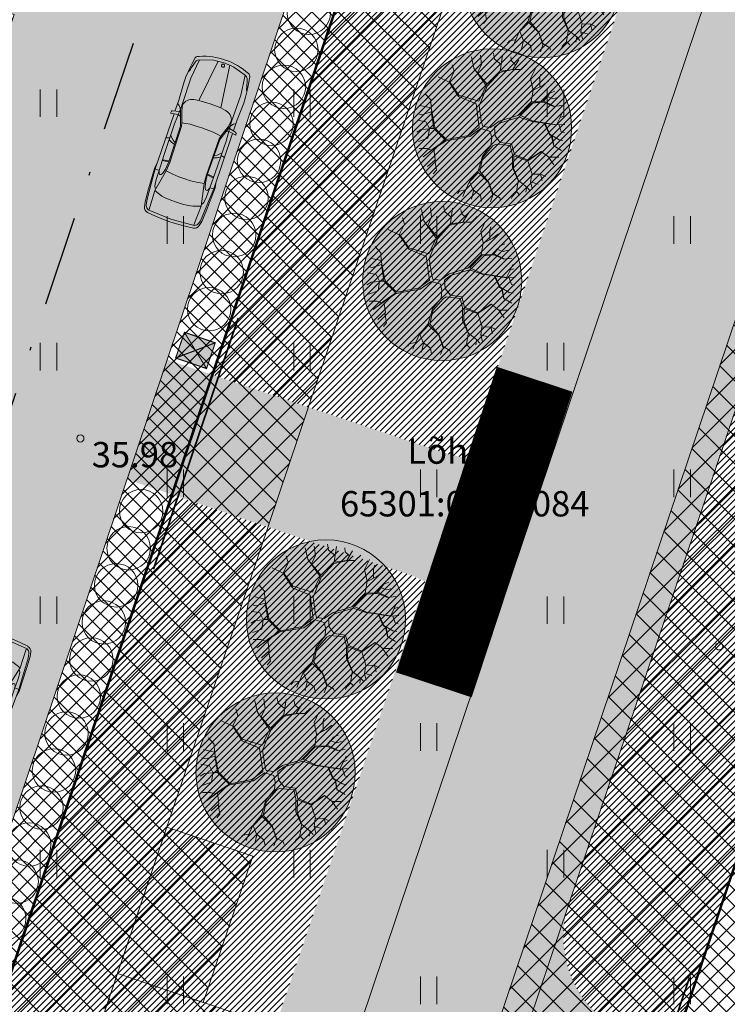
# Model space of a CAD drawing. Units: millimetres. Extents: x 553513 to 555004, y 6585321 to 6586622.
# Drawn here: x 553825 to 553845, y 6585974 to 6586001 of the extents above; entities that cross this region are included whole.
import ezdxf
from ezdxf.enums import TextEntityAlignment as Align

# ---------------------------------------------------------------- set-up
doc = ezdxf.new("R2010")
doc.units = ezdxf.units.MM
doc.linetypes.add('DASHDOT', pattern=[1, 0.5, -0.25, 0, -0.25])
doc.linetypes.add('DASHED', pattern=[19.05, 12.7, -6.35])
for name, color, linetype, lineweight in [('8mpuu', 81, 'Continuous', 0), ('AUTO', 7, 'Continuous', 0), ('geoalus', 250, 'DASHDOT', 0), ('HALJASTUS', 250, 'Continuous', 0), ('hoonestusala', 30, 'Continuous', 9), ('katinfo', 7, 'Continuous', 9), ('KORGUS', 7, 'Continuous', 0), ('planeeritav_krundipiir', 1, 'Continuous', 50), ('prygikonteiner', 7, 'Continuous', 9), ('puu_3', 51, 'Continuous', 0), ('seina ribi_Pen_No__123', 7, 'Continuous', 5), ('servit_vajad', 130, 'Continuous', 0)]:
    doc.layers.add(name, color=color, linetype=linetype, lineweight=lineweight)
for name, color, linetype, lineweight, true_color in [('haljasala', 7, 'Continuous', 0, 0x7ade59), ('läbipaistvus', 7, 'Continuous', 0, 0xffffff), ('perspektiivne_konnitaa', 7, 'Continuous', 30, 0xcccc00), ('plan_parkimisala', 7, 'Continuous', 9, 0xb5b5b5), ('plan_puud', 7, 'Continuous', 0, 0x002900), ('plan_soidutee', 7, 'Continuous', 9, 0xb5b5b5), ('puuderivi', 7, 'Continuous', 0, 0x566930), ('sihtotstarve_ELAMUMAA', 7, 'Continuous', 0, 0xfcea4a)]:
    doc.layers.add(name, color=color, linetype=linetype, lineweight=lineweight, true_color=true_color)
doc.layers.add('plan_juurdepääs_krundile', color=7, linetype='Continuous')
doc.styles.add('ari1', font='arial.ttf', dxfattribs={"height": 2})
doc.styles.add('ITALIC', font='italic.shx')
doc.linetypes.add('BATTING', pattern='A,0.0001,-0.1,[134,ltypeshp.shx,S=0.1,R=0,X=-0.1,Y=0],-0.2,[134,ltypeshp.shx,S=0.1,R=180,X=0.1,Y=0],-0.1', length=0.4001)
pattern_1 = [(45, (0, 0), (-0.224506403027, 0.224506403027), []), (135, (0, 0), (-0.224506403027, -0.224506403027), [])]
pattern_2 = [(45, (0, 0), (-0.0898025612107, 0.0898025612107), [])]
pattern_3 = [(45, (0, 0), (-0.381660885145, 0.381660885145), []), (135, (0, 0), (-0.381660885145, -0.381660885145), [])]

# ---------------------------------------------------------------- blocks, each defined once
blk = doc.blocks.new('8mpuu')
at = {"layer": 'puu_3', "ltscale": 0.1, "true_color": 0x9eff3d}
h = blk.add_hatch(color=73, dxfattribs=at)
edge = h.paths.add_edge_path()
edge.add_arc((0, 0), 4, 0, 360)
at = {"layer": 'plan_puud', "color": 98, "lineweight": 9, "true_color": 0x002900}
for p, q in [((-0.914, 3.022), (-1.042, 3.593)), ((-0.586, 3.679), (-0.529, 3.208)), ((0.128, 3.479), (0.071, 3.778)), ((0.442, 3.222), (0.128, 3.479)), ((0.527, 3.664), (0.413, 2.894)), ((0.97, 3.393), (0.941, 3.593)), ((-1.898, 2.851), (-1.998, 3.194)), ((-0.3, 2.151), (-0.914, 3.022)), ((-0.529, 3.208), (-0.728, 2.794)), ((1.169, 3.208), (0.97, 3.393)), ((1.041, 2.965), (1.341, 3.45)), ((1.469, 2.965), (1.754, 3.236)), ((2.182, 3.008), (1.94, 2.509)), ((-2.155, 2.323), (-2.712, 2.594)), ((-2.141, 2.352), (-1.898, 2.851)), ((-0.728, 2.794), (-0.25, 2.217)), ((0.413, 2.894), (-0.25, 2.217)), ((0.391, 2.813), (-0.243, 2.124)), ((1.027, 2.951), (0.391, 2.813)), ((0.413, 2.88), (1.041, 2.965)), ((1.055, 2.965), (1.469, 2.965)), ((1.94, 2.509), (2.068, 1.924)), ((2.382, 2.523), (2.453, 2.723)), ((2.396, 2.509), (2.382, 2.523)), ((2.396, 2.081), (2.396, 2.509)), ((-1.684, 1.596), (-2.155, 2.323)), ((-1.67, 1.667), (-2.141, 2.352)), ((-0.3, 2.151), (-0.671, 1.367)), ((-0.243, 2.124), (-0.651, 1.125)), ((2.068, 1.91), (2.553, 2.152)), ((2.553, 2.152), (2.839, 2.38)), ((-3.368, 1.738), (-3.083, 1.424)), ((-0.8, 1.225), (-1.684, 1.596)), ((-0.671, 1.367), (-1.67, 1.667)), ((2.068, 1.924), (1.968, 1.325)), ((2.753, 1.596), (2.539, 1.338)), ((2.604, 1.364), (2.91, 1.767)), ((2.777, 1.592), (3.067, 1.482)), ((2.91, 1.767), (3.153, 1.867)), ((3.067, 1.482), (3.31, 1.553)), ((-3.625, 1.153), (-3.069, 1.025)), ((-3.083, 1.424), (-3.069, 1.011)), ((-3.069, 1.025), (-2.897, 0.14)), ((-0.643, 0.041), (-0.8, 1.225)), ((-0.651, 1.125), (-0.543, 0.369)), ((1.298, 0.64), (1.968, 1.325)), ((1.388, 0.658), (1.983, 1.268)), ((1.968, 1.325), (2.539, 1.338)), ((1.983, 1.268), (2.61, 1.31)), ((2.604, 1.364), (3.124, 1.111)), ((2.61, 1.31), (3.096, 1.096)), ((3.096, 1.096), (3.509, 1.153)), ((-3.525, 0.683), (-3.711, 0.725)), ((-3.054, 0.825), (-3.525, 0.683)), ((-2.926, 0.026), (-3.054, 0.825)), ((0.356, 0.354), (1.298, 0.64)), ((0.427, 0.283), (1.369, 0.568)), ((1.369, 0.568), (2.011, 0.34)), ((1.388, 0.658), (2.04, 0.369)), ((3.238, 0.183), (3.424, 0.54)), ((3.424, 0.554), (3.552, 0.825)), ((3.424, 0.54), (3.609, 0.611)), ((-3.753, 0.412), (-3.325, 0.326)), ((-3.325, 0.326), (-3.154, -0.002)), ((-3.154, -0.002), (-2.926, 0.026)), ((-2.897, 0.14), (-2.854, -0.002)), ((-1.185, -0.359), (-0.643, 0.041)), ((-0.543, 0.369), (-0.472, 0.098)), ((-0.472, 0.098), (-0.086, 0.041)), ((-0.086, 0.041), (0.356, 0.354)), ((0.124, 0.05), (0.427, 0.283)), ((0.124, 0.05), (0.156, -0.373)), ((2.011, 0.34), (2.622, 0.256)), ((2.04, 0.369), (3.238, 0.183)), ((2.882, -0.316), (2.622, 0.256)), ((2.663, 0.25), (2.91, -0.302)), ((2.663, 0.25), (3.253, 0.169)), ((3.253, 0.169), (3.666, 0.198)), ((3.367, 0.155), (3.481, -0.173)), ((-3.568, -0.059), (-3.782, -0.188)), ((-3.696, -0.658), (-3.225, -0.487)), ((-2.926, -0.002), (-3.568, -0.059)), ((-3.225, -0.487), (-3.154, -0.031)), ((-2.337, -0.591), (-2.926, -0.002)), ((-2.854, -0.002), (-2.288, -0.568)), ((-1.114, -0.416), (-2.312, -0.63)), ((-2.288, -0.568), (-1.185, -0.359)), ((-0.557, -0.016), (-1.114, -0.416)), ((-0.089, -0.152), (-0.557, -0.016)), ((-0.089, -0.152), (-0.014, -0.477)), ((-0.014, -0.477), (-0.058, -0.858)), ((0.156, -0.373), (0.413, -0.716)), ((2.996, -0.387), (2.882, -0.316)), ((2.91, -0.302), (3.367, -0.573)), ((3.086, -0.851), (2.996, -0.387)), ((3.103, -0.874), (3.02, -0.367)), ((3.481, -0.173), (3.638, -0.216)), ((-2.312, -0.63), (-2.954, -1.044)), ((-2.94, -1.015), (-2.337, -0.591)), ((-0.058, -0.858), (-0.486, -1.4)), ((-0.443, -1.443), (0.042, -0.887)), ((0.042, -0.887), (0.199, -0.801)), ((0.199, -0.801), (0.912, -0.872)), ((0.41, -0.712), (0.984, -0.787)), ((0.912, -0.872), (1.027, -1.329)), ((0.984, -0.787), (1.126, -1.315)), ((3.103, -0.874), (3.495, -1.115)), ((3.367, -0.573), (3.566, -0.616)), ((-3.668, -1.015), (-3.268, -1.015)), ((-2.954, -1.044), (-3.468, -1.429)), ((-3.268, -1.015), (-3.038, -1.097)), ((-2.94, -1.015), (-3.143, -1.185)), ((-2.925, -1.024), (-2.854, -1.586)), ((-0.486, -1.4), (-0.7, -2.156)), ((-0.457, -1.443), (-0.614, -2.156)), ((1.027, -1.329), (1.027, -1.977)), ((1.098, -1.386), (1.084, -2)), ((1.769, -1.629), (1.098, -1.386)), ((1.126, -1.315), (1.797, -1.6)), ((1.797, -1.629), (2.482, -1.158)), ((1.797, -1.6), (2.468, -1.158)), ((2.468, -1.158), (2.853, -1.457)), ((2.853, -1.457), (3.324, -1.457)), ((2.853, -1.472), (3.11, -1.843)), ((3.324, -1.457), (3.352, -1.443)), ((-2.854, -1.586), (-3.24, -1.928)), ((-2.883, -1.6), (-2.797, -2.099)), ((1.027, -1.977), (1.312, -2.627)), ((1.797, -1.629), (2.011, -2.299)), ((-2.797, -2.099), (-2.954, -2.285)), ((1.084, -2), (1.326, -2.627)), ((1.997, -2.313), (1.94, -2.713)), ((2.011, -2.299), (2.453, -2.313)), ((2.439, -2.313), (2.525, -2.642)), ((2.453, -2.313), (2.682, -2.428)), ((1.312, -2.656), (1.226, -3.184)), ((1.326, -2.627), (1.74, -2.955)), ((1.74, -2.941), (1.697, -3.212)), ((1.74, -2.955), (1.897, -3.127)), ((1.926, -2.699), (2.311, -2.813)), ((1.94, -2.713), (2.025, -3.055)), ((0.056, -3.298), (0.385, -3.498)), ((1.012, -3.426), (0.984, -3.526)), ((1.226, -3.198), (1.012, -3.426)), ((1.226, -3.184), (1.398, -3.355)), ((0.385, -3.498), (0.427, -3.626))]:
    blk.add_line(p, q, dxfattribs=at)
at = {"layer": 'puu_3', "color": 98, "lineweight": 9, "true_color": 0x002900}
for p, q in [((-0.7, -2.156), (-1.142, -2.67)), ((-0.679, -2.22), (-1.128, -2.684)), ((-0.679, -2.22), (-0.172, -2.727)), ((-0.614, -2.156), (-0.158, -2.727)), ((-1.142, -2.67), (-1.385, -3.226)), ((-1.128, -2.684), (-0.957, -3.098)), ((-0.172, -2.727), (0.042, -3.355)), ((-0.158, -2.727), (0.056, -3.298)), ((-1.642, -3.155), (-1.742, -3.269)), ((-1.356, -3.098), (-1.642, -3.155)), ((-1.385, -3.226), (-1.47, -3.426)), ((-0.942, -3.141), (-1.042, -3.569)), ((-0.957, -3.098), (-0.586, -3.383)), ((-0.586, -3.383), (-0.529, -3.669)), ((0.042, -3.355), (-0.086, -3.697))]:
    blk.add_line(p, q, dxfattribs=at)
at = {"layer": 'puu_3', "color": 71, "ltscale": 0.1}
blk.add_circle((0, 0), 4, dxfattribs=at)
blk = doc.blocks.new('parkimiskoht')
at = {"layer": 'seina ribi_Pen_No__123', "linetype": 'Continuous', "lineweight": 0, "transparency": 33554687}
for p, q in [((553882.898, 6586314.437), (553882.221, 6586314.334)), ((553882.874, 6586314.394), (553882.263, 6586314.313)), ((553883.21, 6586314.43), (553882.874, 6586314.394)), ((553883.208, 6586314.47), (553882.898, 6586314.437)), ((553883.344, 6586314.468), (553883.208, 6586314.47)), ((553883.306, 6586314.422), (553883.21, 6586314.43)), ((553883.41, 6586314.352), (553883.361, 6586314.4)), ((553880.623, 6586314.081), (553880.677, 6586314.104)), ((553880.677, 6586314.104), (553880.687, 6586313.884)), ((553882.263, 6586314.313), (553880.682, 6586314.004)), ((553881.862, 6586314.13), (553880.956, 6586313.953)), ((553881.369, 6586314.139), (553881.357, 6586314.032)), ((553882.291, 6586314.203), (553881.862, 6586314.13)), ((553881.985, 6586314.151), (553881.993, 6586313.965)), ((553882.017, 6586313.966), (553882.008, 6586314.155)), ((553882.221, 6586314.334), (553882.094, 6586314.284)), ((553882.263, 6586314.313), (553882.291, 6586314.203)), ((553882.272, 6586314.008), (553882.854, 6586314.249)), ((553882.549, 6586314.248), (553882.291, 6586314.203)), ((553882.291, 6586314.203), (553882.367, 6586314.194)), ((553882.397, 6586314.131), (553882.355, 6586314.093)), ((553882.367, 6586314.194), (553882.398, 6586314.175)), ((553882.398, 6586314.175), (553882.397, 6586314.131)), ((553882.724, 6586314.263), (553882.549, 6586314.248)), ((553882.792, 6586314.245), (553882.724, 6586314.263)), ((553882.854, 6586314.249), (553883.396, 6586314.327)), ((553882.854, 6586314.249), (553882.967, 6586314.048)), ((553883.579, 6586313.698), (553883.41, 6586314.352)), ((553883.551, 6586314.136), (553883.481, 6586314.363)), ((553883.612, 6586313.897), (553883.551, 6586314.136)), ((553879.799, 6586313.854), (553879.63, 6586313.815)), ((553880.29, 6586313.927), (553879.799, 6586313.854)), ((553880.29, 6586313.927), (553880.606, 6586313.989)), ((553880.437, 6586313.897), (553880.394, 6586313.948)), ((553880.956, 6586313.953), (553880.401, 6586313.813)), ((553880.537, 6586313.847), (553880.437, 6586313.897)), ((553880.984, 6586313.785), (553880.537, 6586313.847)), ((553880.608, 6586314.059), (553880.601, 6586313.863)), ((553880.687, 6586313.884), (553880.734, 6586313.819)), ((553880.991, 6586313.753), (553882.029, 6586313.944)), ((553882.019, 6586313.967), (553881.052, 6586313.788)), ((553881.283, 6586314.017), (553881.41, 6586313.928)), ((553881.41, 6586313.928), (553881.471, 6586313.866)), ((553881.472, 6586313.966), (553881.414, 6586314.043)), ((553881.526, 6586313.876), (553881.472, 6586313.966)), ((553882.232, 6586314.037), (553882.019, 6586313.967)), ((553882.029, 6586313.944), (553882.272, 6586314.008)), ((553882.355, 6586314.093), (553882.232, 6586314.037)), ((553882.344, 6586313.809), (553882.272, 6586314.008)), ((553882.967, 6586314.048), (553883.014, 6586313.933)), ((553883.014, 6586313.933), (553883.059, 6586313.771)), ((553883.653, 6586313.716), (553883.612, 6586313.897)), ((553879.36, 6586313.736), (553879.088, 6586313.637)), ((553879.65, 6586313.672), (553879.11, 6586313.505)), ((553879.131, 6586313.561), (553879.11, 6586313.505)), ((553879.157, 6586313.598), (553879.131, 6586313.561)), ((553879.218, 6586313.634), (553879.157, 6586313.598)), ((553879.369, 6586313.703), (553879.218, 6586313.634)), ((553879.481, 6586313.77), (553879.36, 6586313.736)), ((553879.444, 6586313.734), (553879.369, 6586313.703)), ((553879.481, 6586313.77), (553879.444, 6586313.734)), ((553879.63, 6586313.815), (553879.481, 6586313.77)), ((553880.401, 6586313.813), (553879.65, 6586313.672)), ((553880.404, 6586313.804), (553880.577, 6586313.804)), ((553880.577, 6586313.804), (553880.906, 6586313.759)), ((553880.906, 6586313.759), (553880.902, 6586313.644)), ((553880.902, 6586313.644), (553880.911, 6586313.522)), ((553880.906, 6586313.759), (553880.991, 6586313.753)), ((553881.052, 6586313.788), (553880.984, 6586313.785)), ((553882.389, 6586313.643), (553882.344, 6586313.809)), ((553882.423, 6586313.479), (553882.389, 6586313.643)), ((553883.059, 6586313.771), (553883.094, 6586313.603)), ((553883.094, 6586313.603), (553883.124, 6586313.44)), ((553883.668, 6586313.034), (553883.579, 6586313.698)), ((553883.684, 6586313.532), (553883.653, 6586313.716)), ((553879.11, 6586313.505), (553879.073, 6586313.117)), ((553879.083, 6586312.995), (553880.226, 6586313.373)), ((553880.226, 6586313.373), (553880.221, 6586313.519)), ((553880.278, 6586313.056), (553880.226, 6586313.373)), ((553880.911, 6586313.522), (553880.966, 6586313.186)), ((553882.454, 6586313.307), (553882.423, 6586313.479)), ((553882.475, 6586313.136), (553882.454, 6586313.307)), ((553883.124, 6586313.44), (553883.143, 6586313.274)), ((553883.717, 6586313.288), (553883.684, 6586313.532)), ((553883.737, 6586313.052), (553883.717, 6586313.288)), ((553880.349, 6586312.742), (553880.278, 6586313.056)), ((553880.966, 6586313.186), (553880.995, 6586313.057)), ((553880.995, 6586313.057), (553881.04, 6586312.862)), ((553882.484, 6586312.925), (553882.475, 6586313.136)), ((553883.147, 6586313.169), (553883.114, 6586312.92)), ((553883.646, 6586313.052), (553883.114, 6586312.92)), ((553883.143, 6586313.274), (553883.147, 6586313.169)), ((553883.638, 6586312.968), (553883.668, 6586313.034)), ((553879.018, 6586312.809), (553879.018, 6586312.809)), ((553881.04, 6586312.862), (553881.077, 6586312.746)), ((553881.077, 6586312.746), (553881.125, 6586312.64)), ((553882.234, 6586312.892), (553881.201, 6586312.679)), ((553882.233, 6586312.867), (553881.271, 6586312.668)), ((553881.655, 6586312.674), (553881.688, 6586312.755)), ((553881.743, 6586312.766), (553881.727, 6586312.662)), ((553882.15, 6586312.657), (553882.575, 6586312.751)), ((553882.273, 6586312.681), (553882.21, 6586312.859)), ((553882.458, 6586312.883), (553882.233, 6586312.867)), ((553882.233, 6586312.867), (553882.295, 6586312.689)), ((553882.484, 6586312.925), (553882.234, 6586312.892)), ((553882.592, 6586312.877), (553882.458, 6586312.883)), ((553883.114, 6586312.92), (553882.484, 6586312.925)), ((553882.56, 6586312.603), (553883.225, 6586312.763)), ((553882.575, 6586312.751), (553882.83, 6586312.807)), ((553882.575, 6586312.751), (553882.642, 6586312.789)), ((553882.59, 6586312.639), (553882.575, 6586312.751)), ((553882.59, 6586312.639), (553883.001, 6586312.746)), ((553882.646, 6586312.857), (553882.592, 6586312.877)), ((553882.642, 6586312.789), (553882.663, 6586312.817)), ((553882.663, 6586312.817), (553882.646, 6586312.857)), ((553882.83, 6586312.807), (553882.999, 6586312.858)), ((553883.054, 6586312.901), (553882.999, 6586312.858)), ((553883.001, 6586312.746), (553883.426, 6586312.861)), ((553883.225, 6586312.763), (553883.525, 6586312.849)), ((553883.426, 6586312.861), (553883.512, 6586312.887)), ((553883.512, 6586312.887), (553883.598, 6586312.931)), ((553883.525, 6586312.849), (553883.647, 6586312.901)), ((553880.349, 6586312.742), (553879.148, 6586312.661)), ((553879.185, 6586312.545), (553879.365, 6586312.2)), ((553880.401, 6586312.605), (553880.349, 6586312.742)), ((553880.837, 6586312.475), (553880.676, 6586312.41)), ((553881.207, 6586312.646), (553880.816, 6586312.421)), ((553880.816, 6586312.421), (553881.244, 6586312.479)), ((553881.125, 6586312.64), (553880.837, 6586312.475)), ((553880.969, 6586312.442), (553880.989, 6586312.52)), ((553882.59, 6586312.639), (553881.009, 6586312.329)), ((553881.201, 6586312.679), (553881.125, 6586312.64)), ((553881.271, 6586312.668), (553881.207, 6586312.646)), ((553881.244, 6586312.479), (553882.15, 6586312.657)), ((553881.57, 6586312.541), (553881.655, 6586312.674)), ((553881.696, 6586312.463), (553881.646, 6586312.558)), ((553881.727, 6586312.662), (553881.702, 6586312.567)), ((553882.424, 6586312.602), (553882.56, 6586312.603)), ((553879.365, 6586312.2), (553879.928, 6586312.248)), ((553879.365, 6586312.2), (553879.406, 6586312.155)), ((553879.928, 6586312.248), (553880.678, 6586312.4)), ((553880.135, 6586312.136), (553880.618, 6586312.253)), ((553880.618, 6586312.253), (553880.933, 6586312.314)), ((553880.678, 6586312.4), (553880.816, 6586312.421)), ((553880.742, 6586312.336), (553880.721, 6586312.273)), ((553880.816, 6586312.421), (553880.742, 6586312.336)), ((553880.962, 6586312.25), (553880.881, 6586312.43)), ((553881.042, 6586312.235), (553880.969, 6586312.442)), ((553880.984, 6586312.236), (553881.042, 6586312.235)), ((553879.289, 6586312.144), (553879.307, 6586312.117)), ((553879.395, 6586312.069), (553879.558, 6586312.073)), ((553879.406, 6586312.155), (553879.444, 6586312.131)), ((553879.444, 6586312.131), (553879.514, 6586312.121)), ((553879.514, 6586312.121), (553879.665, 6586312.114)), ((553879.558, 6586312.073), (553879.684, 6586312.079)), ((553879.665, 6586312.114), (553879.761, 6586312.113)), ((553879.684, 6586312.079), (553879.964, 6586312.108)), ((553879.761, 6586312.113), (553879.809, 6586312.093)), ((553879.964, 6586312.108), (553880.135, 6586312.136))]:
    blk.add_line(p, q, dxfattribs=at)
for centre, major_axis, start_param, end_param in [((553883.298, 6586314.322), (0.0709, 0.0709), 0.013904, 0.699246), ((553883.338, 6586314.318), (0.106, 0.106), 5.798508, 7.024632), ((553880.633, 6586314.058), (0.0177, 0.0177), 1.185441, 2.319714), ((553880.853, 6586313.168), (-1.322, 1.322), 0.574815, 1.364769), ((553879.123, 6586313.543), (0.0707, 0.0707), 1.145401, 2.198513), ((553880.523, 6586313.527), (-0.213, 0.213), -0.378631, 0.812168), ((553881.114, 6586313.219), (-1.445, 1.445), 0.835504, 1.121524), ((553883.588, 6586313.039), (0.106, 0.106), 4.32979, 5.547643), ((553879.186, 6586312.842), (0.0318, 0.0318), 2.549311, 8.832496), ((553883.552, 6586313.02), (-0.0707, 0.0707), 2.828585, 3.378296), ((553880.683, 6586312.711), (0.213, 0.213), 2.715657, 3.906455), ((553880.985, 6586312.261), (0.0177, 0.0177), 2.778829, 3.913147), ((553879.392, 6586312.169), (-0.0707, 0.0707), 1.329315, 2.382425)]:
    blk.add_ellipse(centre, major_axis=major_axis, ratio=1, start_param=start_param, end_param=end_param, dxfattribs=at)
blk = doc.blocks.new('*U311')
at = {"layer": 'puuderivi', "lineweight": 18, "transparency": 33554687}
blk.add_circle((1.136, 0), 0.6, dxfattribs=at)
blk = doc.blocks.new('*U312')
at = {"layer": 'haljasala', "color": 0, "linetype": 'ByBlock', "lineweight": -2, "transparency": 16777216, "rotation": 79.80485600459866}
blk.add_blockref('*U311', (332351.006, 3951666.321), dxfattribs=at)
blk = doc.blocks.new('*U313')
at = {"layer": 'puuderivi', "lineweight": 18, "transparency": 33554687}
blk.add_circle((1.136, 0), 0.6, dxfattribs=at)
blk = doc.blocks.new('*U314')
at = {"layer": 'haljasala', "color": 0, "linetype": 'ByBlock', "lineweight": -2, "transparency": 16777216, "rotation": 79.80485600459866}
blk.add_blockref('*U313', (332351.006, 3951666.321), dxfattribs=at)
blk = doc.blocks.new('*U321')
at = {"layer": 'puuderivi', "lineweight": 18, "transparency": 33554687}
blk.add_circle((1.136, 0), 0.6, dxfattribs=at)
blk = doc.blocks.new('*U322')
at = {"layer": 'haljasala', "color": 0, "linetype": 'ByBlock', "lineweight": -2, "transparency": 16777216, "rotation": 79.80485600459866}
blk.add_blockref('*U321', (332351.006, 3951666.321), dxfattribs=at)
blk = doc.blocks.new('*U323')
at = {"layer": 'puuderivi', "lineweight": 18, "transparency": 33554687}
blk.add_circle((1.136, 0), 0.6, dxfattribs=at)
blk = doc.blocks.new('*U324')
at = {"layer": 'haljasala', "color": 0, "linetype": 'ByBlock', "lineweight": -2, "transparency": 16777216, "rotation": 79.80485600459866}
blk.add_blockref('*U323', (332351.006, 3951666.321), dxfattribs=at)
blk = doc.blocks.new('*U87')
at = {"layer": 'puuderivi', "lineweight": 18, "transparency": 33554687}
blk.add_circle((1.136, 0), 0.6, dxfattribs=at)
blk = doc.blocks.new('*U88')
at = {"layer": 'haljasala', "color": 0, "linetype": 'ByBlock', "lineweight": -2, "transparency": 16777216, "rotation": 79.80485600459866}
blk.add_blockref('*U87', (332351.006, 3951666.321), dxfattribs=at)
blk = doc.blocks.new('*U89')
at = {"layer": 'puuderivi', "lineweight": 18, "transparency": 33554687}
blk.add_circle((1.136, 0), 0.6, dxfattribs=at)
blk = doc.blocks.new('*U90')
at = {"layer": 'haljasala', "color": 0, "linetype": 'ByBlock', "lineweight": -2, "transparency": 16777216, "rotation": 79.80485600459866}
blk.add_blockref('*U89', (332351.006, 3951666.321), dxfattribs=at)
blk = doc.blocks.new('*U91')
at = {"layer": 'puuderivi', "lineweight": 18, "transparency": 33554687}
blk.add_circle((1.136, 0), 0.6, dxfattribs=at)
blk = doc.blocks.new('*U92')
at = {"layer": 'haljasala', "color": 0, "linetype": 'ByBlock', "lineweight": -2, "transparency": 16777216, "rotation": 79.80485600459866}
blk.add_blockref('*U91', (332351.006, 3951666.321), dxfattribs=at)
blk = doc.blocks.new('*U93')
at = {"layer": 'puuderivi', "lineweight": 18, "transparency": 33554687}
blk.add_circle((1.136, 0), 0.6, dxfattribs=at)
blk = doc.blocks.new('*U94')
at = {"layer": 'haljasala', "color": 0, "linetype": 'ByBlock', "lineweight": -2, "transparency": 16777216, "rotation": 79.80485600459866}
blk.add_blockref('*U93', (332351.006, 3951666.321), dxfattribs=at)
blk = doc.blocks.new('*U85')
at = {"layer": 'puuderivi', "lineweight": 18, "transparency": 33554687}
blk.add_circle((1.136, 0), 0.6, dxfattribs=at)
blk = doc.blocks.new('*U86')
at = {"layer": 'haljasala', "color": 0, "linetype": 'ByBlock', "lineweight": -2, "transparency": 16777216, "rotation": 79.80485600459866}
blk.add_blockref('*U85', (332351.006, 3951666.321), dxfattribs=at)
blk = doc.blocks.new('*U293')
at = {"layer": 'puuderivi', "lineweight": 18, "transparency": 33554687}
blk.add_circle((1.136, 0), 0.6, dxfattribs=at)
blk = doc.blocks.new('*U294')
at = {"layer": 'haljasala', "color": 0, "linetype": 'ByBlock', "lineweight": -2, "transparency": 16777216, "rotation": 79.80485600459866}
blk.add_blockref('*U293', (332351.006, 3951666.321), dxfattribs=at)
blk = doc.blocks.new('*U295')
at = {"layer": 'puuderivi', "lineweight": 18, "transparency": 33554687}
blk.add_circle((1.136, 0), 0.6, dxfattribs=at)
blk = doc.blocks.new('*U296')
at = {"layer": 'haljasala', "color": 0, "linetype": 'ByBlock', "lineweight": -2, "transparency": 16777216, "rotation": 79.80485600459866}
blk.add_blockref('*U295', (332351.006, 3951666.321), dxfattribs=at)
blk = doc.blocks.new('*U297')
at = {"layer": 'puuderivi', "lineweight": 18, "transparency": 33554687}
blk.add_circle((1.136, 0), 0.6, dxfattribs=at)
blk = doc.blocks.new('*U298')
at = {"layer": 'haljasala', "color": 0, "linetype": 'ByBlock', "lineweight": -2, "transparency": 16777216, "rotation": 79.80485600459866}
blk.add_blockref('*U297', (332351.006, 3951666.321), dxfattribs=at)
blk = doc.blocks.new('*U299')
at = {"layer": 'puuderivi', "lineweight": 18, "transparency": 33554687}
blk.add_circle((1.136, 0), 0.6, dxfattribs=at)
blk = doc.blocks.new('*U300')
at = {"layer": 'haljasala', "color": 0, "linetype": 'ByBlock', "lineweight": -2, "transparency": 16777216, "rotation": 79.80485600459866}
blk.add_blockref('*U299', (332351.006, 3951666.321), dxfattribs=at)
blk = doc.blocks.new('*U301')
at = {"layer": 'puuderivi', "lineweight": 18, "transparency": 33554687}
blk.add_circle((1.136, 0), 0.6, dxfattribs=at)
blk = doc.blocks.new('*U302')
at = {"layer": 'haljasala', "color": 0, "linetype": 'ByBlock', "lineweight": -2, "transparency": 16777216, "rotation": 79.80485600459866}
blk.add_blockref('*U301', (332351.006, 3951666.321), dxfattribs=at)
blk = doc.blocks.new('*U303')
at = {"layer": 'puuderivi', "lineweight": 18, "transparency": 33554687}
blk.add_circle((1.136, 0), 0.6, dxfattribs=at)
blk = doc.blocks.new('*U304')
at = {"layer": 'haljasala', "color": 0, "linetype": 'ByBlock', "lineweight": -2, "transparency": 16777216, "rotation": 79.80485600459866}
blk.add_blockref('*U303', (332351.006, 3951666.321), dxfattribs=at)
blk = doc.blocks.new('*U305')
at = {"layer": 'puuderivi', "lineweight": 18, "transparency": 33554687}
blk.add_circle((1.136, 0), 0.6, dxfattribs=at)
blk = doc.blocks.new('*U306')
at = {"layer": 'haljasala', "color": 0, "linetype": 'ByBlock', "lineweight": -2, "transparency": 16777216, "rotation": 79.80485600459866}
blk.add_blockref('*U305', (332351.006, 3951666.321), dxfattribs=at)
blk = doc.blocks.new('*U307')
at = {"layer": 'puuderivi', "lineweight": 18, "transparency": 33554687}
blk.add_circle((1.136, 0), 0.6, dxfattribs=at)
blk = doc.blocks.new('*U308')
at = {"layer": 'haljasala', "color": 0, "linetype": 'ByBlock', "lineweight": -2, "transparency": 16777216, "rotation": 79.80485600459866}
blk.add_blockref('*U307', (332351.006, 3951666.321), dxfattribs=at)
blk = doc.blocks.new('*U97')
at = {"layer": 'puuderivi', "lineweight": 18, "transparency": 33554687}
blk.add_circle((1.136, 0), 0.6, dxfattribs=at)
blk = doc.blocks.new('*U98')
at = {"layer": 'haljasala', "color": 0, "linetype": 'ByBlock', "lineweight": -2, "transparency": 16777216, "rotation": 79.80485600459866}
blk.add_blockref('*U97', (332351.006, 3951666.321), dxfattribs=at)
blk = doc.blocks.new('*U99')
at = {"layer": 'puuderivi', "lineweight": 18, "transparency": 33554687}
blk.add_circle((1.136, 0), 0.6, dxfattribs=at)
blk = doc.blocks.new('*U100')
at = {"layer": 'haljasala', "color": 0, "linetype": 'ByBlock', "lineweight": -2, "transparency": 16777216, "rotation": 79.80485600459866}
blk.add_blockref('*U99', (332351.006, 3951666.321), dxfattribs=at)
blk = doc.blocks.new('*U101')
at = {"layer": 'puuderivi', "lineweight": 18, "transparency": 33554687}
blk.add_circle((1.136, 0), 0.6, dxfattribs=at)
blk = doc.blocks.new('*U102')
at = {"layer": 'haljasala', "color": 0, "linetype": 'ByBlock', "lineweight": -2, "transparency": 16777216, "rotation": 79.80485600459866}
blk.add_blockref('*U101', (332351.006, 3951666.321), dxfattribs=at)
blk = doc.blocks.new('*U103')
at = {"layer": 'puuderivi', "lineweight": 18, "transparency": 33554687}
blk.add_circle((1.136, 0), 0.6, dxfattribs=at)
blk = doc.blocks.new('*U104')
at = {"layer": 'haljasala', "color": 0, "linetype": 'ByBlock', "lineweight": -2, "transparency": 16777216, "rotation": 79.80485600459866}
blk.add_blockref('*U103', (332351.006, 3951666.321), dxfattribs=at)
blk = doc.blocks.new('*U95')
at = {"layer": 'puuderivi', "lineweight": 18, "transparency": 33554687}
blk.add_circle((1.136, 0), 0.6, dxfattribs=at)
blk = doc.blocks.new('*U96')
at = {"layer": 'haljasala', "color": 0, "linetype": 'ByBlock', "lineweight": -2, "transparency": 16777216, "rotation": 79.80485600459866}
blk.add_blockref('*U95', (332351.006, 3951666.321), dxfattribs=at)
blk = doc.blocks.new('HEIN')
at = {"color": 0, "linetype": 'Continuous'}
for p, q in [((-0.455, 0.761), (-0.455, -0.761)), ((0.455, 0.761), (0.455, -0.761))]:
    blk.add_line(p, q, dxfattribs=at)
blk = doc.blocks.new('geoalus')
at = {"layer": 'KORGUS', "color": 0, "linetype": 'Continuous'}
for centre in [(553826.879, 6585989.743), (553844.519, 6585984)]:
    blk.add_circle(centre, 0.1, dxfattribs=at)
at = {"layer": 'HALJASTUS', "color": 0, "xscale": 0.5, "yscale": 0.5, "zscale": 0.5}
for p in [(553826, 6585999), (553833, 6585999), (553840, 6585999), (553829.5, 6585995.5), (553836.5, 6585995.5), (553843.5, 6585995.5), (553826, 6585992), (553833, 6585992), (553840, 6585992), (553829.5, 6585988.5), (553836.5, 6585988.5), (553843.5, 6585988.5), (553826, 6585985), (553833, 6585985), (553840, 6585985), (553829.5, 6585981.5), (553836.5, 6585981.5), (553843.5, 6585981.5), (553826, 6585978), (553833, 6585978), (553840, 6585978), (553829.5, 6585974.5), (553836.5, 6585974.5), (553843.5, 6585974.5)]:
    blk.add_blockref('HEIN', p, dxfattribs=at)
at = {"layer": 'KORGUS', "color": 0, "linetype": 'Continuous', "style": 'ITALIC'}
blk.add_text(' 35.98', height=0.7, dxfattribs=at).set_placement((553826.979, 6585989.643), align=Align.TOP_LEFT)
blk = doc.blocks.new('pääskr')
at = {"layer": 'plan_juurdepääs_krundile'}
h = blk.add_hatch(color=256, dxfattribs=at)
edge = h.paths.add_edge_path()
edge.add_line((3.924, 0.857), (-0.851, -1.77))
edge.add_line((-0.851, -1.77), (-1.716, 3.611))
edge.add_line((-1.716, 3.611), (3.924, 0.857))
at = {"layer": 'plan_juurdepääs_krundile', "color": 162, "lineweight": 35}
blk.add_lwpolyline([(-8.083, 4.713), (9.389, -3.935)], dxfattribs=at)
blk = doc.blocks.new('pryg')
at = {"layer": 'läbipaistvus'}
blk.add_hatch(color=256, dxfattribs=at).paths.add_polyline_path([(234.219, 103.65), (236.019, 103.65), (236.019, 102.15), (234.219, 102.15)])
at = {"layer": 'prygikonteiner', "color": 7, "lineweight": -3, "const_width": 0.06}
blk.add_lwpolyline([(234.219, 103.65), (236.019, 103.65), (236.019, 102.15), (234.219, 102.15)], close=True, dxfattribs=at)
for points in [[(234.219, 103.65), (236.019, 102.15)], [(236.019, 103.65), (234.219, 102.15)]]:
    blk.add_lwpolyline(points, dxfattribs=at)

msp = doc.modelspace()

# ---------------------------------------------------------------- hatches: boundary and pattern name
at = {"layer": 'haljasala', "lineweight": 0, "ltscale": 4}
h = msp.add_hatch(dxfattribs=at)
h.set_pattern_fill('ANSI31', color=256, scale=0.04, style=0)
h.set_pattern_definition(pattern_2)
h.paths.add_polyline_path([(553850.871, 6586080.771), (553858.25, 6586080.178), (553853.932, 6586040.527), (553853.389, 6586040.5), (553846.582, 6586041.388)])
edge = h.paths.add_edge_path()
edge.add_line((553846.133, 6586037.81), (553852.417, 6586037.082))
edge.add_arc((553852.044, 6586033.865), 3.238, 62.8806, 83.391, ccw=False)
edge.add_line((553853.52, 6586036.747), (553853.489, 6586036.465))
edge.add_line((553853.489, 6586036.465), (553837.561, 6585989.214))
edge.add_arc((553837.897, 6585992.572), 3.375, 254.178, 264.2835, ccw=False)
edge.add_line((553836.977, 6585989.325), (553830.524, 6585991.499))
edge.add_line((553830.524, 6585991.499), (553840.86, 6586022.167))
edge.add_line((553840.86, 6586022.167), (553846.133, 6586037.81))
h = msp.add_hatch(dxfattribs=at)
h.set_pattern_fill('ANSI31', color=256, scale=0.04, style=0)
h.set_pattern_definition(pattern_2)
edge = h.paths.add_edge_path()
edge.add_arc((553852.469, 6586002.842), 3.192, 65.3601, 157.0806, ccw=False)
edge.add_line((553853.799, 6586005.743), (553854.259, 6586005.588))
edge.add_line((553854.259, 6586005.588), (553843.24, 6585972.877))
edge.add_line((553843.24, 6585972.877), (553842.237, 6585973.2))
edge.add_arc((553843.13, 6585975.972), 2.912, 161.3857, 252.159, ccw=False)
edge.add_line((553840.37, 6585976.901), (553849.529, 6586004.085))
h = msp.add_hatch(dxfattribs=at)
h.set_pattern_fill('ANSI31', color=256, scale=0.04, style=0)
h.set_pattern_definition(pattern_2)
h.paths.add_polyline_path([(553829.41, 6585988.186), (553835.978, 6585985.973), (553836.403, 6585985.779), (553828.276, 6585961.671), (553827.941, 6585961.616), (553827.643, 6585961.587), (553827.417, 6585961.576), (553827.155, 6585961.587), (553826.871, 6585961.612), (553826.639, 6585961.64), (553826.396, 6585961.694), (553826.197, 6585961.746), (553821.073, 6585963.465)])
at = {"layer": 'perspektiivne_konnitaa', "lineweight": 0, "transparency": 33554687}
h = msp.add_hatch(color=256, dxfattribs=at)
h.dxf.hatch_style = 1
edge = h.paths.add_edge_path()
edge.add_line((553858.575, 6586083.161), (553860.769, 6586082.985))
edge.add_line((553860.769, 6586082.985), (553856.336, 6586042.283))
edge.add_arc((553853.501, 6586043.641), 3.143, 277.8714, 334.3935, ccw=False)
edge.add_line((553853.932, 6586040.527), (553856.794, 6586066.808))
edge.add_line((553856.794, 6586066.808), (553858.575, 6586083.161))
edge = h.paths.add_edge_path()
edge.add_arc((553837.914, 6585992.203), 3.01, 263.2702, 320.9356)
edge.add_line((553840.251, 6585990.306), (553854.976, 6586033.989))
edge.add_line((553854.976, 6586033.989), (553855.021, 6586034.122))
edge.add_arc((553853.105, 6586034.768), 2.022, 341.3709, 438.1548)
edge.add_line((553853.52, 6586036.747), (553853.489, 6586036.465))
edge.add_line((553853.489, 6586036.465), (553837.561, 6585989.214))
edge = h.paths.add_edge_path()
edge.add_line((553836.403, 6585985.779), (553828.276, 6585961.671))
edge.add_arc((553827.293, 6585966.155), 4.591, 282.373, 347.4881)
edge.add_line((553831.774, 6585965.161), (553837.798, 6585983.012))
edge.add_arc((553835.299, 6585983.488), 2.544, 349.2205, 424.283)
at = {"layer": 'plan_parkimisala', "lineweight": 0, "transparency": 33554687}
h = msp.add_hatch(dxfattribs=at)
h.set_pattern_fill('AR-HBONE', color=256, scale=0.003, angle=-13.3663, style=0)
h.set_pattern_definition([(31.6337109, (-1506303.31357, 305767.66302), (0.099648736, 0.4193759762), [0.9144, -0.3048]), (121.6337109, (-1506303.05406, 305767.82288), (0.099648736, 0.4193759762), [0.9144, -0.3048])])
edge = h.paths.add_edge_path()
edge.add_line((553828.603, 6586011.912), (553830.245, 6586016.73))
edge.add_line((553830.245, 6586016.73), (553824.943, 6586018.537))
edge.add_line((553824.943, 6586018.537), (553825.901, 6586021.35))
edge.add_line((553825.901, 6586021.35), (553831.013, 6586019.608))
edge.add_arc((553831.336, 6586020.555), 1, 251.1863, 341.1863)
edge.add_line((553832.282, 6586020.232), (553833.345, 6586023.352))
edge.add_line((553833.345, 6586023.352), (553839.208, 6586021.354))
edge.add_line((553839.208, 6586021.354), (553837.827, 6586017.282))
edge.add_line((553837.827, 6586017.282), (553835.229, 6586009.655))
edge.add_line((553835.229, 6586009.655), (553824.958, 6585979.054))
edge.add_line((553824.958, 6585979.054), (553818.21, 6585981.349))
edge.add_line((553818.21, 6585981.349), (553819.835, 6585986.172))
edge.add_line((553819.835, 6585986.172), (553814.55, 6585987.974))
edge.add_line((553814.55, 6585987.974), (553816.449, 6585993.616))
edge.add_line((553816.449, 6585993.616), (553821.778, 6585991.808))
edge.add_line((553821.778, 6585991.808), (553825.048, 6586001.448))
edge.add_line((553825.048, 6586001.448), (553819.746, 6586003.256))
edge.add_line((553819.746, 6586003.256), (553821.663, 6586008.892))
edge.add_line((553821.663, 6586008.892), (553826.967, 6586007.093))
edge.add_line((553826.967, 6586007.093), (553828.603, 6586011.912))
at = {"layer": 'plan_soidutee', "linetype": 'ByBlock', "transparency": 33554687}
h = msp.add_hatch(color=256, dxfattribs=at)
edge = h.paths.add_edge_path()
edge.add_line((553859.739, 6586073.375), (553856.771, 6586046.275))
edge.add_line((553856.771, 6586046.275), (553856.336, 6586042.283))
edge.add_line((553856.336, 6586042.283), (553855.033, 6586034.158))
edge.add_line((553855.033, 6586034.158), (553853.402, 6586029.318))
edge.add_line((553853.402, 6586029.318), (553851.874, 6586024.787))
edge.add_line((553851.874, 6586024.787), (553844.63, 6586003.298))
edge.add_line((553844.63, 6586003.298), (553837.803, 6585983.044))
edge.add_line((553837.803, 6585983.044), (553834.907, 6585974.454))
edge.add_line((553834.907, 6585974.454), (553831.636, 6585964.75))
edge.add_arc((553827.385, 6585966.016), 4.435, 250.9013, 343.4152, ccw=False)
edge.add_line((553825.934, 6585961.825), (553819.605, 6585963.956))
edge.add_line((553819.605, 6585963.956), (553818.492, 6585960.651))
edge.add_line((553818.492, 6585960.651), (553824.822, 6585958.518))
edge.add_line((553824.822, 6585958.518), (553822.074, 6585950.35))
edge.add_line((553822.074, 6585950.35), (553833.446, 6585946.517))
edge.add_line((553833.446, 6585946.517), (553836.823, 6585956.558))
edge.add_arc((553833.98, 6585957.514), 3, 341.4101, 394.9095)
edge.add_arc((553840.171, 6585961.835), 4.551, 158.3639, 214.9095, ccw=False)
edge.add_line((553835.942, 6585963.513), (553839.005, 6585972.836))
edge.add_line((553839.005, 6585972.836), (553856.578, 6586024.966))
edge.add_line((553856.578, 6586024.966), (553859.973, 6586035.037))
edge.add_line((553859.973, 6586035.037), (553861.838, 6586052.16))
edge.add_line((553861.838, 6586052.16), (553864.112, 6586072.894))
edge.add_line((553864.112, 6586072.894), (553864.944, 6586078.607))
edge.add_arc((553869.675, 6586077.901), 4.783, 91.8169, 171.5087, ccw=False)
edge.add_line((553869.523, 6586082.682), (553862.456, 6586083.25))
edge.add_line((553862.456, 6586083.25), (553856.94, 6586083.694))
edge.add_arc((553855.808, 6586079.115), 4.717, 10.8323, 76.1218, ccw=False)
edge.add_line((553860.441, 6586080.002), (553859.739, 6586073.375))
h = msp.add_hatch(color=256, dxfattribs=at)
edge = h.paths.add_edge_path()
edge.add_line((553839.266, 6585986.758), (553840.268, 6585990.358))
edge.add_arc((553837.883, 6585992.212), 3.021, 252.0768, 322.1398, ccw=False)
edge.add_line((553836.953, 6585989.337), (553829.276, 6585991.919))
edge.add_line((553829.276, 6585991.919), (553828.166, 6585988.611))
edge.add_line((553828.166, 6585988.611), (553835.866, 6585986.01))
edge.add_arc((553835.043, 6585983.285), 2.846, 0.3284, 73.1937, ccw=False)
edge.add_line((553837.889, 6585983.302), (553839.266, 6585986.758))
h = msp.add_hatch(color=256, dxfattribs=at)
edge = h.paths.add_edge_path()
edge.add_line((553838.873, 6585972.461), (553840.389, 6585976.957))
edge.add_arc((553843.165, 6585975.989), 2.94, 160.7905, 252.7054)
edge.add_line((553842.291, 6585973.182), (553843.24, 6585972.877))
edge.add_line((553843.24, 6585972.877), (553842.122, 6585969.561))
edge.add_line((553842.122, 6585969.561), (553841.222, 6585969.85))
edge.add_arc((553840.317, 6585966.865), 3.118, 73.1228, 157.6366)
edge.add_line((553837.433, 6585968.052), (553838.873, 6585972.461))
at = {"layer": 'servit_vajad', "lineweight": 0, "transparency": 33554687}
h = msp.add_hatch(dxfattribs=at)
h.set_pattern_fill('ANSI37', color=256, scale=0.17)
h.set_pattern_definition(pattern_3)
h.paths.add_polyline_path([(553859.797, 6585945.234), (553861.33, 6585949.783), (553838.094, 6585957.614), (553847.399, 6585985.215), (553863.902, 6586034.171), (553868.153, 6586073.198), (553868.364, 6586073.368), (553869.501, 6586098.315), (553869.212, 6586098.624), (553871.886, 6586126.332), (553872.998, 6586137.893), (553868.529, 6586140.53), (553868.319, 6586138.34), (553867.205, 6586126.784), (553864.534, 6586099.075), (553864.527, 6586098.974), (553863.374, 6586073.655), (553861.387, 6586055.413), (553860.312, 6586045.542), (553859.187, 6586035.21), (553852.425, 6586015.151), (553842.85, 6585986.748), (553832.013, 6585954.6)])
h = msp.add_hatch(dxfattribs=at)
h.set_pattern_fill('ANSI37', color=256, scale=0.17)
h.set_pattern_definition(pattern_3)
edge = h.paths.add_edge_path()
edge.add_line((553857.497, 6585938.411), (553817.208, 6585951.99))
edge.add_line((553857.497, 6585938.411), (553858.409, 6585941.117))
edge.add_line((553858.409, 6585941.117), (553820.756, 6585953.749))
edge.add_line((553820.756, 6585953.749), (553827.301, 6585974.112))
edge.add_line((553817.208, 6585951.99), (553823.655, 6585971.119))
edge.add_line((553823.655, 6585971.119), (553824.932, 6585974.91))
edge.add_line((553824.932, 6585974.91), (553840.86, 6586022.167))
edge.add_line((553840.86, 6586022.167), (553846.221, 6586038.068))
edge.add_line((553846.221, 6586038.068), (553850.871, 6586080.771))
edge.add_line((553850.871, 6586080.771), (553851.112, 6586083.762))
edge.add_line((553851.112, 6586083.762), (553854.005, 6586083.529))
edge.add_line((553854.005, 6586083.529), (553853.464, 6586078.723))
edge.add_line((553853.464, 6586078.723), (553848.965, 6586037.482))
edge.add_line((553848.965, 6586037.482), (553843.827, 6586022.203))
edge.add_line((553843.827, 6586022.203), (553827.567, 6585973.959))
h = msp.add_hatch(dxfattribs=at)
h.set_pattern_fill('ANSI37', color=256, scale=0.17)
h.set_pattern_definition(pattern_3)
h.paths.add_polyline_path([(553829.269, 6585979.009), (553831.638, 6585978.21), (553830.275, 6585974.167), (553827.906, 6585974.965)])
h = msp.add_hatch(dxfattribs=at)
h.set_pattern_fill('ANSI37', color=256, scale=0.17)
h.set_pattern_definition(pattern_3)
h.paths.add_polyline_path([(553827.907, 6585974.968), (553837.76, 6585971.647), (553835.843, 6585965.961), (553825.99, 6585969.284)])
at = {"layer": 'sihtotstarve_ELAMUMAA', "ltscale": 0.01}
h = msp.add_hatch(dxfattribs=at)
h.set_pattern_fill('ANSI37', color=256, scale=0.1, style=0)
h.set_pattern_definition(pattern_1)
h.paths.add_polyline_path([(553840.86, 6586022.167), (553784.037, 6586041.439), (553767.94, 6585994.097), (553824.933, 6585974.91)])
edge = h.paths.add_edge_path(flags=16)
edge.add_line((553828.603, 6586011.912), (553830.245, 6586016.73))
edge.add_line((553830.245, 6586016.73), (553824.943, 6586018.537))
edge.add_line((553824.943, 6586018.537), (553825.901, 6586021.35))
edge.add_line((553825.901, 6586021.35), (553831.013, 6586019.608))
edge.add_arc((553831.336, 6586020.555), 1, 251.1863, 341.1863)
edge.add_line((553832.282, 6586020.232), (553833.345, 6586023.352))
edge.add_line((553833.345, 6586023.352), (553839.208, 6586021.354))
edge.add_line((553839.208, 6586021.354), (553837.827, 6586017.282))
edge.add_line((553837.827, 6586017.282), (553835.229, 6586009.655))
edge.add_line((553835.229, 6586009.655), (553824.958, 6585979.054))
edge.add_line((553824.958, 6585979.054), (553818.21, 6585981.349))
edge.add_line((553818.21, 6585981.349), (553819.835, 6585986.172))
edge.add_line((553819.835, 6585986.172), (553814.55, 6585987.974))
edge.add_line((553814.55, 6585987.974), (553816.449, 6585993.616))
edge.add_line((553816.449, 6585993.616), (553821.778, 6585991.808))
edge.add_line((553821.778, 6585991.808), (553825.048, 6586001.448))
edge.add_line((553825.048, 6586001.448), (553819.746, 6586003.256))
edge.add_line((553819.746, 6586003.256), (553821.663, 6586008.892))
edge.add_line((553821.663, 6586008.892), (553826.967, 6586007.093))
edge.add_line((553826.967, 6586007.093), (553828.603, 6586011.912))
h = msp.add_hatch(dxfattribs=at)
h.set_pattern_fill('ANSI37', color=256, scale=0.1, style=0)
h.set_pattern_definition(pattern_1)
h.paths.add_polyline_path([(553847.399, 6585985.214), (553894.292, 6585969.402), (553889.036, 6585940.445), (553861.33, 6585949.783), (553838.095, 6585957.614)])

# ---------------------------------------------------------------- linework, layer by layer
at = {"layer": 'hoonestusala', "color": 7, "linetype": 'DASHDOT', "lineweight": 30, "ltscale": 5}
msp.add_lwpolyline([(553803.117, 6586030.744), (553834.847, 6586019.982), (553821.485, 6585980.291), (553789.564, 6585991.042)], close=True, dxfattribs=at)
at = {"layer": 'perspektiivne_konnitaa', "linetype": 'DASHED', "lineweight": 0, "ltscale": 0.15, "transparency": 33554687, "const_width": 2.2}
msp.add_lwpolyline([(553839.425, 6585991.376), (553836.641, 6585982.937)], dxfattribs=at)
at = {"layer": 'plan_parkimisala', "lineweight": 0, "transparency": 33554687}
msp.add_lwpolyline([(553828.603, 6586011.912), (553830.245, 6586016.73), (553824.943, 6586018.537), (553825.901, 6586021.35), (553831.013, 6586019.608, 0.414214), (553832.282, 6586020.232), (553833.345, 6586023.352), (553839.208, 6586021.354), (553837.827, 6586017.282), (553835.229, 6586009.655), (553824.958, 6585979.054), (553818.21, 6585981.349), (553819.835, 6585986.172), (553814.55, 6585987.974), (553816.449, 6585993.616), (553821.778, 6585991.808), (553825.048, 6586001.448), (553819.746, 6586003.256), (553821.663, 6586008.892), (553826.967, 6586007.093)], format="xyb", close=True, dxfattribs=at)
at = {"layer": 'plan_soidutee', "linetype": 'ByBlock', "transparency": 33554687}
for points in [[(553833.446, 6585946.517), (553836.823, 6585956.558, 0.23777), (553836.44, 6585959.231, -0.251858), (553835.942, 6585963.513), (553839.005, 6585972.836), (553856.578, 6586024.966)], [(553844.63, 6586003.298), (553837.803, 6585983.044), (553834.907, 6585974.454), (553831.636, 6585964.75, -0.427124), (553825.934, 6585961.825), (553819.605, 6585963.956), (553818.492, 6585960.651), (553824.822, 6585958.518), (553822.074, 6585950.35)]]:
    msp.add_lwpolyline(points, format="xyb", dxfattribs=at)
at = {"layer": 'planeeritav_krundipiir', "color": 1, "transparency": 33554687}
for points in [[(553850.871, 6586080.771), (553875.131, 6586078.82), (553868.153, 6586073.198), (553863.902, 6586034.171), (553863.902, 6586034.171), (553856.973, 6586013.618), (553838.094, 6585957.614), (553861.33, 6585949.783), (553857.497, 6585938.411), (553825.4, 6585949.229), (553817.208, 6585951.99), (553822.447, 6585967.547), (553823.655, 6585971.119), (553840.851, 6586022.138), (553846.221, 6586038.068), (553850.202, 6586074.631)], [(553840.86, 6586022.167), (553784.037, 6586041.439), (553767.94, 6585994.097), (553824.933, 6585974.91)], [(553847.399, 6585985.214), (553894.292, 6585969.402), (553889.036, 6585940.445), (553861.33, 6585949.783), (553838.095, 6585957.614)]]:
    msp.add_lwpolyline(points, close=True, dxfattribs=at)
at = {"layer": 'servit_vajad', "linetype": 'ByBlock'}
for points in [[(553872.998, 6586137.893), (553872.998, 6586137.893), (553868.529, 6586140.53), (553868.319, 6586138.34), (553867.205, 6586126.784), (553864.534, 6586099.075), (553864.527, 6586098.974), (553863.374, 6586073.655), (553861.387, 6586055.413), (553860.312, 6586045.542), (553859.187, 6586035.21), (553852.425, 6586015.151), (553842.85, 6585986.748), (553832.013, 6585954.6), (553859.797, 6585945.234)], [(553859.797, 6585945.234), (553861.33, 6585949.783), (553838.094, 6585957.614), (553847.399, 6585985.215), (553863.902, 6586034.171), (553868.153, 6586073.198), (553868.364, 6586073.368), (553869.501, 6586098.315), (553869.212, 6586098.624), (553871.886, 6586126.332), (553872.998, 6586137.893), (553872.998, 6586137.893)], [(553817.208, 6585951.99), (553823.655, 6585971.119), (553824.932, 6585974.91), (553840.86, 6586022.167), (553846.221, 6586038.068), (553850.871, 6586080.771), (553851.112, 6586083.762), (553854.005, 6586083.529), (553853.464, 6586078.723), (553848.965, 6586037.482), (553843.827, 6586022.203), (553827.567, 6585973.959)]]:
    msp.add_lwpolyline(points, dxfattribs=at)
for points in [[(553829.269, 6585979.009), (553831.638, 6585978.21), (553830.275, 6585974.167), (553827.906, 6585974.965)], [(553827.907, 6585974.968), (553837.76, 6585971.647), (553835.843, 6585965.961), (553825.99, 6585969.284)]]:
    msp.add_lwpolyline(points, close=True, dxfattribs=at)

# ---------------------------------------------------------------- block references
at = {"layer": '8mpuu', "linetype": 'BATTING', "transparency": 33554687, "xscale": 0.5492406725561242, "yscale": 0.5492406725561242, "zscale": 0.5492406725561242}
for p in [(553839.631, 6586002.451), (553838.249, 6585998.305), (553836.871, 6585994.088), (553833.662, 6585984.744), (553832.269, 6585980.519)]:
    msp.add_blockref('8mpuu', p, dxfattribs=at)
at = {"layer": 'AUTO'}
for p, rotation in [((-4883237.253, 10344269.554), 240.1535792766956), ((5868451.063, 2656472.434), 58.32867852368648)]:
    msp.add_blockref('parkimiskoht', p, dxfattribs=dict(at, rotation=rotation))
at = {"layer": 'geoalus'}
msp.add_blockref('geoalus', (0, 0), dxfattribs=at)
at = {"layer": 'haljasala', "transparency": 33554687, "rotation": 351.630615014192}
for name, p in [('*U314', (-350161.172, 2724793.514)), ('*U312', (-350161.516, 2724792.492)), ('*U324', (-350161.859, 2724791.469)), ('*U322', (-350162.203, 2724790.446)), ('*U88', (-350162.547, 2724789.424)), ('*U86', (-350162.891, 2724788.401)), ('*U94', (-350163.235, 2724787.378)), ('*U92', (-350163.579, 2724786.356)), ('*U90', (-350163.923, 2724785.333)), ('*U294', (-350165.803, 2724779.75)), ('*U304', (-350166.147, 2724778.727)), ('*U302', (-350166.491, 2724777.705)), ('*U300', (-350166.834, 2724776.682)), ('*U298', (-350167.178, 2724775.659)), ('*U296', (-350167.522, 2724774.637)), ('*U308', (-350167.866, 2724773.614)), ('*U306', (-350168.21, 2724772.591)), ('*U98', (-350168.21, 2724772.591)), ('*U96', (-350168.554, 2724771.569)), ('*U104', (-350168.898, 2724770.546)), ('*U102', (-350169.241, 2724769.523)), ('*U100', (-350169.585, 2724768.501))]:
    msp.add_blockref(name, p, dxfattribs=at)
at = {"layer": 'plan_juurdepääs_krundile', "color": 1, "xscale": 0.3750000000996939, "yscale": 0.3750000000996939, "zscale": 0.3750000000996939}
for p, rotation in [((553829.892, 6585989.821), 277.6472754062606), ((553842.709, 6585971.172), 97.73547613459749)]:
    msp.add_blockref('pääskr', p, dxfattribs=dict(at, rotation=rotation))
at = {"layer": 'prygikonteiner', "transparency": 33554687, "xscale": 0.4999999999999998, "yscale": 0.4999999999999998, "zscale": 0.4999999999999998, "rotation": 161.1955940498621}
msp.add_blockref('pryg', (553957.927, 6586002.982), dxfattribs=at)

# ---------------------------------------------------------------- texts
at = {"layer": 'katinfo', "linetype": 'Continuous', "style": 'ari1'}
for s, p in [('Lõhe', (553835.91, 6585989.042)), ('65301:013:0084', (553834.048, 6585987.588))]:
    msp.add_text(s, height=0.7, dxfattribs=at).set_placement(p)

doc.saveas('drawing.dxf')
